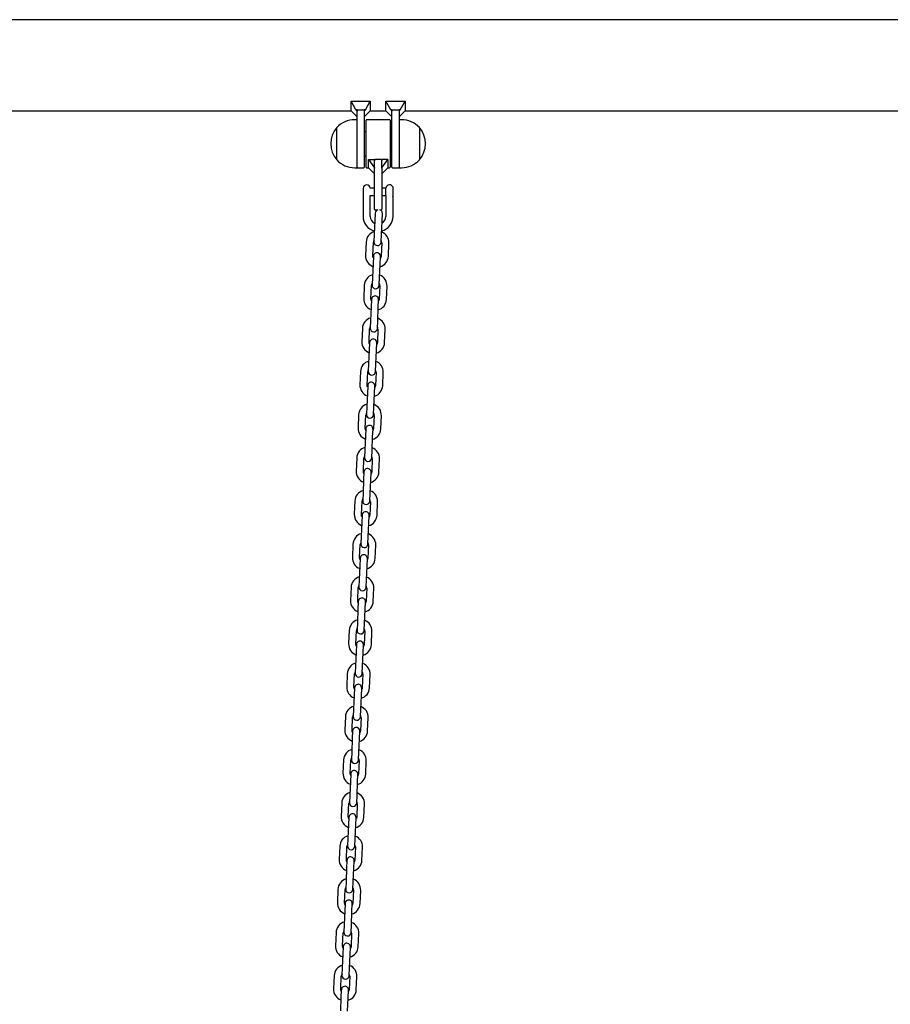
# Model space of a CAD drawing. Units: millimetres. Extents: x -26095 to 31267, y -4613 to 7737.
# Drawn here: x 14106 to 14832, y 1845 to 2666 of the extents above; entities that cross this region are included whole.
import ezdxf

# ---------------------------------------------------------------- set-up
doc = ezdxf.new("R2010")
doc.units = ezdxf.units.MM
doc.header["$LTSCALE"] = 10

msp = doc.modelspace()

# ---------------------------------------------------------------- linework, layer by layer
at = {"color": 7, "linetype": 'Continuous', "lineweight": 25}
for p, q in [((15864.74, 2666.02), (13407.28, 2666.02)), ((14382.78, 2598), (14398.78, 2598)), ((14382.78, 2589.92), (14382.78, 2598)), ((14386.82, 2590.94), (14382.78, 2598)), ((14394.74, 2590.94), (14398.78, 2598)), ((14398.78, 2598), (14398.78, 2589.92)), ((14415.82, 2590.94), (14411.78, 2598)), ((14411.78, 2598), (14427.78, 2598)), ((14411.78, 2589.92), (14411.78, 2598)), ((14423.74, 2590.94), (14427.78, 2598)), ((14427.78, 2598), (14427.78, 2589.92)), ((13927.78, 2589.92), (14382.78, 2589.92)), ((14382.78, 2589.92), (14387.78, 2584.92)), ((14387.78, 2590.94), (14386.82, 2590.94)), ((14386.82, 2590.94), (14387.78, 2589.85)), ((14387.78, 2590.94), (14393.78, 2590.94)), ((14387.78, 2590.94), (14387.78, 2589.85)), ((14387.78, 2589.85), (14387.78, 2589.64)), ((14387.78, 2566.58), (14387.78, 2589.64)), ((14393.78, 2589.85), (14394.74, 2590.94)), ((14394.74, 2590.94), (14393.78, 2590.94)), ((14393.78, 2590.94), (14393.78, 2589.85)), ((14393.78, 2584.92), (14398.78, 2589.92)), ((14393.78, 2589.64), (14393.78, 2589.85)), ((14393.78, 2589.64), (14393.78, 2562.6)), ((14398.78, 2589.92), (14411.78, 2589.92)), ((14411.78, 2589.92), (14416.78, 2584.92)), ((14416.78, 2590.94), (14415.82, 2590.94)), ((14415.82, 2590.94), (14416.78, 2589.85)), ((14416.78, 2590.94), (14422.78, 2590.94)), ((14416.78, 2590.94), (14416.78, 2589.85)), ((14416.78, 2589.85), (14416.78, 2589.64)), ((14416.78, 2562.6), (14416.78, 2589.64)), ((14423.74, 2590.94), (14422.78, 2590.94)), ((14422.78, 2589.85), (14423.74, 2590.94)), ((14422.78, 2590.94), (14422.78, 2589.85)), ((14422.78, 2584.92), (14427.78, 2589.92)), ((14422.78, 2589.64), (14422.78, 2589.85)), ((14422.78, 2589.64), (14422.78, 2566.58)), ((14427.78, 2589.92), (14982.78, 2589.92)), ((14387.78, 2582.6), (14385.78, 2582.6)), ((14395.28, 2543), (14395.28, 2582.2)), ((14414.88, 2582.6), (14395.68, 2582.6)), ((14415.28, 2582.2), (14415.28, 2543)), ((14424.78, 2582.6), (14422.78, 2582.6)), ((14370.78, 2549.1), (14370.78, 2576.1)), ((14395.28, 2572.6), (14393.78, 2572.6)), ((14416.78, 2572.6), (14415.28, 2572.6)), ((14439.78, 2576.1), (14439.78, 2549.67)), ((14439.78, 2576.1), (14439.78, 2567.75)), ((14387.78, 2542.6), (14387.78, 2566.58)), ((14393.78, 2562.6), (14393.78, 2543)), ((14416.78, 2543), (14416.78, 2562.6)), ((14422.78, 2566.58), (14422.78, 2542.6)), ((14439.78, 2567.75), (14439.78, 2549.1)), ((14393.78, 2552.6), (14395.28, 2552.6)), ((14415.28, 2552.6), (14416.78, 2552.6)), ((14397.28, 2542.6), (14397.28, 2549.37)), ((14397.28, 2549.37), (14402.28, 2542.6)), ((14397.28, 2549.37), (14402.28, 2549.37)), ((14402.28, 2542.6), (14402.28, 2549.37)), ((14407.88, 2549.37), (14402.68, 2549.37)), ((14408.28, 2542.6), (14413.28, 2549.37)), ((14408.28, 2542.6), (14408.28, 2549.37)), ((14413.28, 2549.37), (14408.28, 2549.37)), ((14413.28, 2549.37), (14413.28, 2542.6)), ((14439.78, 2549.67), (14439.78, 2549.1)), ((14385.78, 2542.6), (14387.78, 2542.6)), ((14388.18, 2542.6), (14393.38, 2542.6)), ((14395.68, 2542.6), (14397.28, 2542.6)), ((14397.28, 2542.6), (14402.28, 2537.6)), ((14402.28, 2542.6), (14402.28, 2542.31)), ((14402.28, 2522.6), (14402.28, 2542.31)), ((14408.28, 2537.6), (14413.28, 2542.6)), ((14408.28, 2542.31), (14408.28, 2542.6)), ((14408.28, 2542.31), (14408.28, 2522.6)), ((14413.28, 2542.6), (14414.88, 2542.6)), ((14417.18, 2542.6), (14422.38, 2542.6)), ((14422.78, 2542.6), (14424.78, 2542.6)), ((14392.79, 2525.6), (14392.78, 2525.6)), ((14392.78, 2525.6), (14392.78, 2519.6)), ((14392.78, 2519.6), (14392.78, 2502.1)), ((14402.28, 2525.6), (14398.77, 2525.6)), ((14398.78, 2502.1), (14398.78, 2519.6)), ((14398.78, 2519.6), (14402.28, 2519.6)), ((14402.28, 2508), (14402.28, 2522.6)), ((14411.8, 2525.6), (14408.28, 2525.6)), ((14408.28, 2522.6), (14408.28, 2508)), ((14408.28, 2519.6), (14411.8, 2519.6)), ((14411.8, 2519.53), (14411.8, 2525.7)), ((14417.46, 2526.7), (14417.46, 2518.83)), ((14411.78, 2519.5), (14411.78, 2502.1)), ((14411.8, 2519.53), (14411.79, 2519.51)), ((14417.78, 2502.1), (14417.78, 2518.52)), ((14402.87, 2504.82), (14402.59, 2498.33)), ((14402.68, 2507.6), (14405.13, 2507.6)), ((14406.62, 2507.6), (14407.88, 2507.6)), ((14408.58, 2498.07), (14408.87, 2504.56)), ((14402.59, 2498.33), (14402.11, 2487.34)), ((14408.1, 2487.08), (14408.58, 2498.07)), ((14402.11, 2487.34), (14401.83, 2480.85)), ((14407.82, 2480.59), (14408.1, 2487.08)), ((14395.31, 2480.63), (14394.83, 2469.64)), ((14400.83, 2469.38), (14401.31, 2480.37)), ((14408.3, 2480.06), (14407.82, 2469.07)), ((14413.81, 2468.81), (14414.29, 2479.8)), ((14401.02, 2462.37), (14400.54, 2451.38)), ((14401.3, 2468.86), (14401.02, 2462.37)), ((14406.53, 2451.11), (14407.01, 2462.1)), ((14407.01, 2462.1), (14407.3, 2468.6)), ((14400.54, 2451.38), (14400.26, 2444.88)), ((14406.25, 2444.62), (14406.53, 2451.11)), ((14393.74, 2444.67), (14393.26, 2433.68)), ((14399.26, 2433.41), (14399.74, 2444.4)), ((14406.73, 2444.1), (14406.25, 2433.11)), ((14412.24, 2432.85), (14412.72, 2443.84)), ((14399.73, 2432.89), (14399.45, 2426.4)), ((14405.44, 2426.14), (14405.73, 2432.63)), ((14399.45, 2426.4), (14398.97, 2415.41)), ((14404.96, 2415.15), (14405.44, 2426.14)), ((14398.97, 2415.41), (14398.69, 2408.92)), ((14404.68, 2408.65), (14404.96, 2415.15)), ((14392.17, 2408.7), (14391.69, 2397.71)), ((14397.69, 2397.45), (14398.16, 2408.44)), ((14405.16, 2408.13), (14404.68, 2397.14)), ((14410.67, 2396.88), (14411.15, 2407.87)), ((14398.16, 2396.93), (14397.88, 2390.43)), ((14403.87, 2390.17), (14404.16, 2396.67)), ((14397.88, 2390.43), (14397.4, 2379.44)), ((14403.39, 2379.18), (14403.87, 2390.17)), ((14390.6, 2372.73), (14390.12, 2361.74)), ((14396.11, 2361.48), (14396.59, 2372.47)), ((14397.4, 2379.44), (14397.12, 2372.95)), ((14403.11, 2372.69), (14403.39, 2379.18)), ((14403.59, 2372.17), (14403.11, 2361.18)), ((14409.1, 2360.92), (14409.58, 2371.91)), ((14396.59, 2360.96), (14396.31, 2354.47)), ((14402.3, 2354.21), (14402.59, 2360.7)), ((14396.31, 2354.47), (14395.83, 2343.48)), ((14401.82, 2343.22), (14402.3, 2354.21)), ((14395.83, 2343.48), (14395.55, 2336.98)), ((14401.54, 2336.72), (14401.82, 2343.22)), ((14389.03, 2336.77), (14388.55, 2325.78)), ((14394.54, 2325.52), (14395.02, 2336.51)), ((14402.02, 2336.2), (14401.54, 2325.21)), ((14407.53, 2324.95), (14408.01, 2335.94)), ((14395.02, 2325), (14394.74, 2318.5)), ((14400.73, 2318.24), (14401.02, 2324.73)), ((14394.74, 2318.5), (14394.26, 2307.51)), ((14400.25, 2307.25), (14400.73, 2318.24)), ((14394.26, 2307.51), (14393.98, 2301.02)), ((14399.97, 2300.76), (14400.25, 2307.25)), ((14387.46, 2300.8), (14386.98, 2289.81)), ((14392.97, 2289.55), (14393.45, 2300.54)), ((14400.45, 2300.24), (14399.97, 2289.25)), ((14405.96, 2288.98), (14406.44, 2299.97)), ((14393.17, 2282.54), (14392.69, 2271.55)), ((14393.45, 2289.03), (14393.17, 2282.54)), ((14398.68, 2271.29), (14399.16, 2282.27)), ((14399.16, 2282.27), (14399.45, 2288.77)), ((14392.69, 2271.55), (14392.41, 2265.05)), ((14398.4, 2264.79), (14398.68, 2271.29)), ((14385.89, 2264.84), (14385.41, 2253.85)), ((14391.4, 2253.59), (14391.88, 2264.58)), ((14398.88, 2264.27), (14398.4, 2253.28)), ((14404.39, 2253.02), (14404.87, 2264.01)), ((14391.88, 2253.06), (14391.6, 2246.57)), ((14397.59, 2246.31), (14397.88, 2252.8)), ((14391.6, 2246.57), (14391.12, 2235.58)), ((14397.11, 2235.32), (14397.59, 2246.31)), ((14391.12, 2235.58), (14390.83, 2229.09)), ((14396.83, 2228.83), (14397.11, 2235.32)), ((14384.32, 2228.87), (14383.84, 2217.88)), ((14389.83, 2217.62), (14390.31, 2228.61)), ((14397.31, 2228.3), (14396.83, 2217.31)), ((14402.82, 2217.05), (14403.3, 2228.04)), ((14390.31, 2217.1), (14390.03, 2210.6)), ((14396.02, 2210.34), (14396.31, 2216.84)), ((14390.03, 2210.6), (14389.55, 2199.62)), ((14395.54, 2199.35), (14396.02, 2210.34)), ((14389.55, 2199.62), (14389.26, 2193.12)), ((14382.75, 2192.91), (14382.27, 2181.92)), ((14388.26, 2181.65), (14388.74, 2192.64)), ((14395.26, 2192.86), (14395.54, 2199.35)), ((14395.74, 2192.34), (14395.26, 2181.35)), ((14401.25, 2181.09), (14401.73, 2192.08)), ((14388.74, 2181.13), (14388.46, 2174.64)), ((14394.45, 2174.38), (14394.74, 2180.87)), ((14388.46, 2174.64), (14387.98, 2163.65)), ((14393.97, 2163.39), (14394.45, 2174.38)), ((14387.98, 2163.65), (14387.69, 2157.16)), ((14393.69, 2156.89), (14393.97, 2163.39)), ((14381.18, 2156.94), (14380.7, 2145.95)), ((14386.69, 2145.69), (14387.17, 2156.68)), ((14394.17, 2156.37), (14393.69, 2145.38)), ((14399.68, 2145.12), (14400.16, 2156.11)), ((14387.17, 2145.17), (14386.89, 2138.67)), ((14392.88, 2138.41), (14393.17, 2144.91)), ((14386.89, 2138.67), (14386.41, 2127.68)), ((14392.4, 2127.42), (14392.88, 2138.41)), ((14386.41, 2127.68), (14386.12, 2121.19)), ((14392.12, 2120.93), (14392.4, 2127.42)), ((14379.61, 2120.97), (14379.13, 2109.98)), ((14385.12, 2109.72), (14385.6, 2120.71)), ((14392.6, 2120.41), (14392.12, 2109.42)), ((14398.11, 2109.16), (14398.59, 2120.15)), ((14385.6, 2109.2), (14385.32, 2102.71)), ((14385.32, 2102.71), (14384.84, 2091.72)), ((14390.83, 2091.46), (14391.31, 2102.45)), ((14391.31, 2102.45), (14391.59, 2108.94)), ((14378.04, 2085.01), (14377.56, 2074.02)), ((14383.55, 2073.76), (14384.03, 2084.75)), ((14384.84, 2091.72), (14384.55, 2085.22)), ((14390.55, 2084.96), (14390.83, 2091.46)), ((14391.03, 2084.44), (14390.55, 2073.45)), ((14396.54, 2073.19), (14397.02, 2084.18)), ((14384.03, 2073.24), (14383.75, 2066.74)), ((14389.74, 2066.48), (14390.02, 2072.97)), ((14383.75, 2066.74), (14383.27, 2055.75)), ((14389.26, 2055.49), (14389.74, 2066.48)), ((14383.27, 2055.75), (14382.98, 2049.26)), ((14388.98, 2049), (14389.26, 2055.49)), ((14376.47, 2049.04), (14375.99, 2038.05)), ((14381.98, 2037.79), (14382.46, 2048.78)), ((14389.46, 2048.48), (14388.98, 2037.49)), ((14394.97, 2037.22), (14395.45, 2048.21)), ((14382.46, 2037.27), (14382.18, 2030.78)), ((14388.17, 2030.51), (14388.45, 2037.01)), ((14382.18, 2030.78), (14381.7, 2019.79)), ((14387.69, 2019.53), (14388.17, 2030.51)), ((14381.7, 2019.79), (14381.41, 2013.29)), ((14387.41, 2013.03), (14387.69, 2019.53)), ((14374.9, 2013.08), (14374.42, 2002.09)), ((14380.41, 2001.83), (14380.89, 2012.82)), ((14387.89, 2012.51), (14387.41, 2001.52)), ((14393.4, 2001.26), (14393.88, 2012.25)), ((14380.61, 1994.81), (14380.13, 1983.82)), ((14380.89, 2001.3), (14380.61, 1994.81)), ((14386.12, 1983.56), (14386.6, 1994.55)), ((14386.6, 1994.55), (14386.88, 2001.04)), ((14380.13, 1983.82), (14379.84, 1977.33)), ((14385.84, 1977.07), (14386.12, 1983.56)), ((14373.33, 1977.11), (14372.85, 1966.12)), ((14378.84, 1965.86), (14379.32, 1976.85)), ((14386.31, 1976.54), (14385.83, 1965.55)), ((14391.83, 1965.29), (14392.31, 1976.28)), ((14379.32, 1965.34), (14379.04, 1958.84)), ((14385.03, 1958.58), (14385.31, 1965.08)), ((14379.04, 1958.84), (14378.56, 1947.86)), ((14384.55, 1947.59), (14385.03, 1958.58)), ((14378.56, 1947.86), (14378.27, 1941.36)), ((14384.27, 1941.1), (14384.55, 1947.59)), ((14371.76, 1941.15), (14371.28, 1930.16)), ((14377.27, 1929.89), (14377.75, 1940.88)), ((14384.74, 1940.58), (14384.26, 1929.59)), ((14390.26, 1929.33), (14390.74, 1940.32)), ((14377.75, 1929.37), (14377.47, 1922.88)), ((14383.46, 1922.62), (14383.74, 1929.11)), ((14377.47, 1922.88), (14376.99, 1911.89)), ((14382.98, 1911.63), (14383.46, 1922.62)), ((14370.19, 1905.18), (14369.71, 1894.19)), ((14375.7, 1893.93), (14376.18, 1904.92)), ((14376.99, 1911.89), (14376.7, 1905.4)), ((14383.17, 1904.61), (14382.69, 1893.62)), ((14382.7, 1905.13), (14382.98, 1911.63)), ((14388.69, 1893.36), (14389.17, 1904.35)), ((14376.18, 1893.41), (14375.9, 1886.91)), ((14381.89, 1886.65), (14382.17, 1893.15)), ((14375.9, 1886.91), (14375.42, 1875.92)), ((14381.41, 1875.66), (14381.89, 1886.65)), ((14375.42, 1875.92), (14375.13, 1869.43)), ((14381.13, 1869.17), (14381.41, 1875.66)), ((14368.62, 1869.21), (14368.14, 1858.22)), ((14374.13, 1857.96), (14374.61, 1868.95)), ((14381.6, 1868.65), (14381.12, 1857.66)), ((14387.12, 1857.4), (14387.6, 1868.39)), ((14374.61, 1857.44), (14374.32, 1850.95)), ((14380.32, 1850.69), (14380.6, 1857.18)), ((14374.32, 1850.95), (14373.85, 1839.96)), ((14379.84, 1839.7), (14380.32, 1850.69))]:
    msp.add_line(p, q, dxfattribs=at)
at = {"color": 7, "linetype": 'Continuous', "lineweight": 25, "flags": 128}
for points in [[(14401.25, 2467.56), (14400.98, 2468.18), (14400.83, 2469.38)], [(14407.82, 2469.07), (14407.56, 2467.89), (14407.24, 2467.3)], [(14399.68, 2431.59), (14399.41, 2432.21), (14399.26, 2433.41)], [(14406.25, 2433.11), (14405.99, 2431.92), (14405.67, 2431.33)], [(14398.11, 2395.63), (14397.84, 2396.24), (14397.69, 2397.45)], [(14404.68, 2397.14), (14404.42, 2395.96), (14404.1, 2395.36)], [(14396.54, 2359.66), (14396.27, 2360.28), (14396.11, 2361.48)], [(14403.11, 2361.18), (14402.85, 2359.99), (14402.53, 2359.4)], [(14394.97, 2323.69), (14394.7, 2324.31), (14394.54, 2325.52)], [(14401.54, 2325.21), (14401.27, 2324.03), (14400.96, 2323.43)], [(14393.4, 2287.73), (14393.13, 2288.35), (14392.97, 2289.55)], [(14399.97, 2289.25), (14399.7, 2288.06), (14399.39, 2287.47)], [(14391.82, 2251.76), (14391.56, 2252.38), (14391.4, 2253.59)], [(14398.4, 2253.28), (14398.13, 2252.09), (14397.82, 2251.5)], [(14390.25, 2215.8), (14389.99, 2216.41), (14389.83, 2217.62)], [(14396.83, 2217.31), (14396.56, 2216.13), (14396.25, 2215.54)], [(14388.68, 2179.83), (14388.42, 2180.45), (14388.26, 2181.65)], [(14395.26, 2181.35), (14394.99, 2180.16), (14394.68, 2179.57)], [(14387.11, 2143.87), (14386.85, 2144.48), (14386.69, 2145.69)], [(14393.69, 2145.38), (14393.42, 2144.2), (14393.11, 2143.6)], [(14385.54, 2107.9), (14385.28, 2108.52), (14385.12, 2109.72)], [(14392.12, 2109.42), (14391.85, 2108.23), (14391.54, 2107.64)], [(14383.97, 2071.93), (14383.71, 2072.55), (14383.55, 2073.76)], [(14390.55, 2073.45), (14390.28, 2072.27), (14389.97, 2071.67)], [(14382.4, 2035.97), (14382.14, 2036.59), (14381.98, 2037.79)], [(14388.98, 2037.49), (14388.71, 2036.3), (14388.4, 2035.71)], [(14380.83, 2000), (14380.57, 2000.62), (14380.41, 2001.83)], [(14387.41, 2001.52), (14387.14, 2000.33), (14386.83, 1999.74)], [(14379.26, 1964.04), (14379, 1964.65), (14378.84, 1965.86)], [(14385.83, 1965.55), (14385.57, 1964.37), (14385.26, 1963.78)], [(14377.69, 1928.07), (14377.43, 1928.69), (14377.27, 1929.89)], [(14384.26, 1929.59), (14384, 1928.4), (14383.69, 1927.81)], [(14376.12, 1892.11), (14375.86, 1892.72), (14375.7, 1893.93)], [(14382.69, 1893.62), (14382.43, 1892.44), (14382.12, 1891.84)], [(14374.55, 1856.14), (14374.29, 1856.76), (14374.13, 1857.96)], [(14381.12, 1857.66), (14380.86, 1856.47), (14380.55, 1855.88)]]:
    msp.add_lwpolyline(points, dxfattribs=at)
at = {"color": 7, "linetype": 'Continuous', "lineweight": 25}
for centre, radius, start, end in [((14385.78, 2562.04), 20.56, 90, 136.85739), ((14395.68, 2582.2), 0.4, 90, 180), ((14414.88, 2582.2), 0.4, 0, 90), ((14424.78, 2562.04), 20.56, 43.14261, 90), ((14386.5, 2562.6), 20.73, 139.35373, 220.64627), ((14424.05, 2562.6), 20.73, 319.35373, 40.64627), ((14385.78, 2563.16), 20.56, 223.14261, 270), ((14424.78, 2563.16), 20.56, 270, 316.85739), ((14388.18, 2543), 0.4, 180, 270), ((14393.38, 2543), 0.4, 270, 0), ((14395.68, 2543), 0.4, 180, 270), ((14414.88, 2543), 0.4, 270, 0), ((14417.18, 2543), 0.4, 180, 270), ((14422.38, 2543), 0.4, 270, 0), ((14395.78, 2525.35), 3, 90, 175.21981), ((14395.78, 2525.35), 3, 4.78019, 90), ((14414.78, 2525.35), 3, 90, 173.30023), ((14414.78, 2525.35), 3, 26.74368, 90), ((14402.68, 2508), 0.4, 180, 270), ((14405.87, 2504.69), 3, 104.39375, 177.5), ((14405.87, 2504.69), 3, 357.5, 75.60625), ((14407.88, 2508), 0.4, 270, 0), ((14405.28, 2502.1), 12.5, 180, 255.85926), ((14405.28, 2502.1), 6.5, 180, 244.66816), ((14405.28, 2502.1), 12.5, 283.65433, 0), ((14405.28, 2502.1), 6.5, 299.84724, 0), ((14404.8, 2480.22), 9.5, 105.90848, 177.5), ((14404.8, 2480.22), 9.5, 357.5, 69.09152), ((14404.8, 2480.22), 3.5, 146.49728, 177.5), ((14404.82, 2480.72), 3, 177.5, 357.5), ((14404.8, 2480.22), 3.5, 357.5, 28.50272), ((14404.3, 2468.73), 3, 357.5, 177.5), ((14404.32, 2469.23), 9.5, 177.5, 249.09152), ((14404.32, 2469.23), 9.5, 285.90848, 357.5), ((14403.23, 2444.25), 9.5, 105.90848, 177.5), ((14403.23, 2444.25), 3.5, 146.49728, 177.5), ((14403.23, 2444.25), 3.5, 357.5, 28.50272), ((14403.23, 2444.25), 9.5, 357.5, 69.09152), ((14403.25, 2444.75), 3, 177.5, 357.5), ((14402.75, 2433.26), 9.5, 177.5, 249.09152), ((14402.73, 2432.76), 3, 357.5, 177.5), ((14402.75, 2433.26), 9.5, 285.90848, 357.5), ((14401.66, 2408.29), 9.5, 105.90848, 177.5), ((14401.66, 2408.29), 9.5, 357.5, 69.09152), ((14401.66, 2408.29), 3.5, 146.49728, 177.5), ((14401.68, 2408.79), 3, 177.5, 357.5), ((14401.66, 2408.29), 3.5, 357.5, 28.50272), ((14401.18, 2397.3), 9.5, 177.5, 249.09152), ((14401.16, 2396.8), 3, 357.5, 177.5), ((14401.18, 2397.3), 9.5, 285.90848, 357.5), ((14400.09, 2372.32), 9.5, 105.90848, 177.5), ((14400.09, 2372.32), 9.5, 357.5, 69.09152), ((14400.09, 2372.32), 3.5, 146.49728, 177.5), ((14400.11, 2372.82), 3, 177.5, 357.5), ((14400.09, 2372.32), 3.5, 357.5, 28.50272), ((14399.59, 2360.83), 3, 357.5, 177.5), ((14399.61, 2361.33), 9.5, 177.5, 249.09152), ((14399.61, 2361.33), 9.5, 285.90848, 357.5), ((14398.52, 2336.35), 9.5, 105.90848, 177.5), ((14398.52, 2336.35), 9.5, 357.5, 69.09152), ((14398.52, 2336.35), 3.5, 146.49728, 177.5), ((14398.54, 2336.85), 3, 177.5, 357.5), ((14398.52, 2336.35), 3.5, 357.5, 28.50272), ((14398.04, 2325.36), 9.5, 177.5, 249.09152), ((14398.02, 2324.87), 3, 357.5, 177.5), ((14398.04, 2325.36), 9.5, 285.90848, 357.5), ((14396.95, 2300.39), 9.5, 105.90848, 177.5), ((14396.95, 2300.39), 9.5, 357.5, 69.09152), ((14396.95, 2300.39), 3.5, 146.49728, 177.5), ((14396.97, 2300.89), 3, 177.5, 357.5), ((14396.95, 2300.39), 3.5, 357.5, 28.50272), ((14396.47, 2289.4), 9.5, 177.5, 249.09152), ((14396.45, 2288.9), 3, 357.5, 177.5), ((14396.47, 2289.4), 9.5, 285.90848, 357.5), ((14395.38, 2264.42), 9.5, 105.90848, 177.5), ((14395.38, 2264.42), 3.5, 146.49728, 177.5), ((14395.38, 2264.42), 3.5, 357.5, 28.50272), ((14395.38, 2264.42), 9.5, 357.5, 69.09152), ((14395.4, 2264.92), 3, 177.5, 357.5), ((14394.9, 2253.43), 9.5, 177.5, 249.09152), ((14394.88, 2252.93), 3, 357.5, 177.5), ((14394.9, 2253.43), 9.5, 285.90848, 357.5), ((14393.81, 2228.46), 9.5, 105.90848, 177.5), ((14393.81, 2228.46), 9.5, 357.5, 69.09152), ((14393.81, 2228.46), 3.5, 146.49728, 177.5), ((14393.83, 2228.96), 3, 177.5, 357.5), ((14393.81, 2228.46), 3.5, 357.5, 28.50272), ((14393.33, 2217.47), 9.5, 177.5, 249.09152), ((14393.31, 2216.97), 3, 357.5, 177.5), ((14393.33, 2217.47), 9.5, 285.90848, 357.5), ((14392.24, 2192.49), 9.5, 105.90848, 177.5), ((14392.24, 2192.49), 9.5, 357.5, 69.09152), ((14392.24, 2192.49), 3.5, 146.49728, 177.5), ((14392.26, 2192.99), 3, 177.5, 357.5), ((14392.24, 2192.49), 3.5, 357.5, 28.50272), ((14391.74, 2181), 3, 357.5, 177.5), ((14391.76, 2181.5), 9.5, 177.5, 249.09152), ((14391.76, 2181.5), 9.5, 285.90848, 357.5), ((14390.67, 2156.53), 9.5, 105.90848, 177.5), ((14390.67, 2156.53), 3.5, 146.49728, 177.5), ((14390.67, 2156.53), 9.5, 357.5, 69.09152), ((14390.69, 2157.03), 3, 177.5, 357.5), ((14390.67, 2156.53), 3.5, 357.5, 28.50272), ((14390.19, 2145.54), 9.5, 177.5, 249.09152), ((14390.17, 2145.04), 3, 357.5, 177.5), ((14390.19, 2145.54), 9.5, 285.90848, 357.5), ((14389.1, 2120.56), 9.5, 105.90848, 177.5), ((14389.1, 2120.56), 9.5, 357.5, 69.09152), ((14389.1, 2120.56), 3.5, 146.49728, 177.5), ((14389.12, 2121.06), 3, 177.5, 357.5), ((14389.1, 2120.56), 3.5, 357.5, 28.50272), ((14388.62, 2109.57), 9.5, 177.5, 249.09152), ((14388.6, 2109.07), 3, 357.5, 177.5), ((14388.62, 2109.57), 9.5, 285.90848, 357.5), ((14387.53, 2084.59), 9.5, 105.90848, 177.5), ((14387.53, 2084.59), 9.5, 357.5, 69.09152), ((14387.53, 2084.59), 3.5, 146.49728, 177.5), ((14387.55, 2085.09), 3, 177.5, 357.5), ((14387.53, 2084.59), 3.5, 357.5, 28.50272), ((14387.05, 2073.6), 9.5, 177.5, 249.09152), ((14387.03, 2073.1), 3, 357.5, 177.5), ((14387.05, 2073.6), 9.5, 285.90848, 357.5), ((14385.96, 2048.63), 9.5, 105.90848, 177.5), ((14385.96, 2048.63), 9.5, 357.5, 69.09152), ((14385.96, 2048.63), 3.5, 146.49728, 177.5), ((14385.98, 2049.13), 3, 177.5, 357.5), ((14385.96, 2048.63), 3.5, 357.5, 28.50272), ((14385.48, 2037.64), 9.5, 177.5, 249.09152), ((14385.46, 2037.14), 3, 357.5, 177.5), ((14385.48, 2037.64), 9.5, 285.90848, 357.5), ((14384.39, 2012.66), 9.5, 105.90848, 177.5), ((14384.39, 2012.66), 9.5, 357.5, 69.09152), ((14384.39, 2012.66), 3.5, 146.49728, 177.5), ((14384.41, 2013.16), 3, 177.5, 357.5), ((14384.39, 2012.66), 3.5, 357.5, 28.50272), ((14383.89, 2001.17), 3, 357.5, 177.5), ((14383.91, 2001.67), 9.5, 177.5, 249.09152), ((14383.91, 2001.67), 9.5, 285.90848, 357.5), ((14382.82, 1976.7), 9.5, 105.90848, 177.5), ((14382.82, 1976.7), 3.5, 146.49728, 177.5), ((14382.82, 1976.7), 3.5, 357.5, 28.50272), ((14382.82, 1976.7), 9.5, 357.5, 69.09152), ((14382.84, 1977.2), 3, 177.5, 357.5), ((14382.34, 1965.71), 9.5, 177.5, 249.09152), ((14382.32, 1965.21), 3, 357.5, 177.5), ((14382.34, 1965.71), 9.5, 285.90848, 357.5), ((14381.25, 1940.73), 9.5, 105.90848, 177.5), ((14381.25, 1940.73), 9.5, 357.5, 69.09152), ((14381.25, 1940.73), 3.5, 146.49728, 177.5), ((14381.27, 1941.23), 3, 177.5, 357.5), ((14381.25, 1940.73), 3.5, 357.5, 28.50272), ((14380.77, 1929.74), 9.5, 177.5, 249.09152), ((14380.75, 1929.24), 3, 357.5, 177.5), ((14380.77, 1929.74), 9.5, 285.90848, 357.5), ((14379.68, 1904.77), 9.5, 105.90848, 177.5), ((14379.68, 1904.77), 9.5, 357.5, 69.09152), ((14379.68, 1904.77), 3.5, 146.49728, 177.5), ((14379.7, 1905.26), 3, 177.5, 357.5), ((14379.68, 1904.77), 3.5, 357.5, 28.50272), ((14379.18, 1893.28), 3, 357.5, 177.5), ((14379.2, 1893.78), 9.5, 177.5, 249.09152), ((14379.2, 1893.78), 9.5, 285.90848, 357.5), ((14378.11, 1868.8), 9.5, 105.90848, 177.5), ((14378.11, 1868.8), 9.5, 357.5, 69.09152), ((14378.11, 1868.8), 3.5, 146.49728, 177.5), ((14378.13, 1869.3), 3, 177.5, 357.5), ((14378.11, 1868.8), 3.5, 357.5, 28.50272), ((14377.63, 1857.81), 9.5, 177.5, 249.09152), ((14377.61, 1857.31), 3, 357.5, 177.5), ((14377.63, 1857.81), 9.5, 285.90848, 357.5)]:
    msp.add_arc(centre, radius, start, end, dxfattribs=at)
for points, knots in [([(14402.68, 2549.37), (14402.66, 2549.37), (14402.62, 2549.36), (14402.55, 2549.32), (14402.45, 2549.2), (14402.32, 2548.87), (14402.28, 2548.56), (14402.28, 2548.35), (14402.28, 2548.35)], [0, 0, 0, 0, 0.043514, 0.097947, 0.191045, 0.445757, 0.996116, 1, 1, 1, 1]), ([(14407.88, 2549.37), (14407.9, 2549.37), (14407.94, 2549.36), (14408.01, 2549.32), (14408.11, 2549.2), (14408.24, 2548.87), (14408.28, 2548.56), (14408.28, 2548.35), (14408.28, 2548.35)], [0, 0, 0, 0, 0.043514, 0.097947, 0.191045, 0.445757, 0.996116, 1, 1, 1, 1]), ([(14411.79, 2519.51), (14411.79, 2519.51), (14411.77, 2519.49), (14411.78, 2519.5), (14411.79, 2519.51)], [0, 0, 0, 0, 0.341137, 1, 1, 1, 1]), ([(14417.57, 2518.65), (14417.52, 2518.7), (14417.46, 2518.75), (14417.46, 2518.83), (14417.46, 2518.83)], [0, 0, 0, 0, 0.888443, 1, 1, 1, 1]), ([(14417.57, 2518.65), (14417.62, 2518.61), (14417.75, 2518.53), (14417.75, 2518.52), (14417.75, 2518.52)], [0, 0, 0, 0, 0.384275, 1, 1, 1, 1])]:
    msp.add_open_spline(points, degree=3, knots=knots, dxfattribs=at)

doc.saveas('drawing.dxf')
